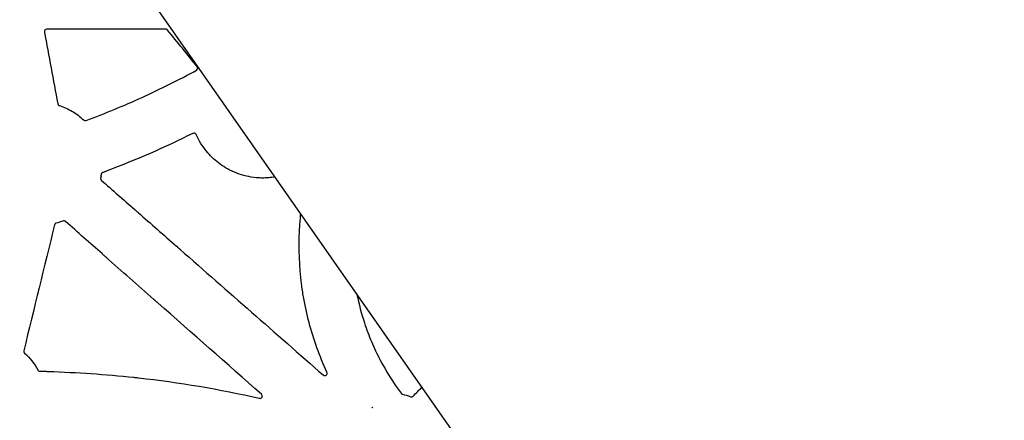
# Model space of a CAD drawing. Units: inches. Extents: x 6316 to 31524, y 12505 to 28064.
# Drawn here: x 23261 to 23669, y 22422 to 22588 of the extents above; entities that cross this region are included whole.
import ezdxf

# ---------------------------------------------------------------- set-up
doc = ezdxf.new("R2010")
doc.units = ezdxf.units.IN
doc.header["$LTSCALE"] = 0.25
doc.header["$MEASUREMENT"] = 0
doc.layers.add('HD', color=7, linetype='Continuous')
doc.layers.add('SD', color=7, linetype='Continuous')

msp = doc.modelspace()

# ---------------------------------------------------------------- linework, layer by layer
at = {"layer": 'HD', "linetype": 'Continuous'}
msp.add_line((23321.6016, 22583.9397), (23272.3143, 22583.9397), dxfattribs=at)
for points, knots in [([(23272.3143, 22583.9397), (23272.0203, 22583.9397), (23271.7347, 22583.8048), (23271.3612, 22583.3529), (23271.2821, 22583.046), (23271.3362, 22582.7572)], [0, 0, 0, 0, 0.5, 0.5, 1, 1, 1, 1]), ([(23271.3362, 22582.7572), (23272.2637, 22577.8016), (23273.191, 22572.846), (23274.1182, 22567.8902), (23275.0455, 22562.9344), (23275.9726, 22557.9785), (23276.8996, 22553.0224)], [0, 0, 0, 0, 0.0076074076, 0.0076074076, 0.0076074076, 0.015214825, 0.015214825, 0.015214825, 0.015214825]), ([(23322.3763, 22583.5689), (23322.3513, 22583.5998), (23322.3245, 22583.6293), (23322.296, 22583.657), (23322.2676, 22583.6848), (23322.2374, 22583.7108), (23322.2059, 22583.735), (23322.1743, 22583.7591), (23322.1413, 22583.7814), (23322.1071, 22583.8016), (23322.0728, 22583.8218), (23322.0374, 22583.84), (23322.001, 22583.8559), (23321.9646, 22583.8719), (23321.9272, 22583.8857), (23321.8891, 22583.8972), (23321.8511, 22583.9087), (23321.8123, 22583.9179), (23321.7732, 22583.9248), (23321.7166, 22583.9347), (23321.659, 22583.9397), (23321.6016, 22583.9397)], [0, 0, 0, 0, 0.000059918947, 0.000059918947, 0.000059918947, 0.000119838401, 0.000119838401, 0.000119838401, 0.000179758313, 0.000179758313, 0.000179758313, 0.000239678607, 0.000239678607, 0.000239678607, 0.000299599183, 0.000299599183, 0.000299599183, 0.000359519925, 0.000359519925, 0.000359519925, 0.00044623459, 0.00044623459, 0.00044623459, 0.00044623459]), ([(23334.5831, 22568.4332), (23332.5485, 22570.9558), (23330.514, 22573.4784), (23328.4796, 22576.001), (23326.4451, 22578.5237), (23324.4106, 22581.0463), (23322.3763, 22583.5689)], [0, 0, 0, 0, 0.00488882736, 0.00488882736, 0.00488882736, 0.00977765574, 0.00977765574, 0.00977765574, 0.00977765574]), ([(23288.5906, 22546.1394), (23296.452, 22549.0331), (23304.2029, 22552.2185), (23319.4505, 22559.1566), (23326.9385, 22562.9051), (23334.2843, 22566.9303)], [0, 0, 0, 0, 0.5, 0.5, 1, 1, 1, 1]), ([(23334.2843, 22566.9303), (23334.5414, 22567.0711), (23334.7272, 22567.3245), (23334.842, 22567.8979), (23334.7671, 22568.2051), (23334.5831, 22568.4332)], [0, 0, 0, 0, 0.5, 0.5, 1, 1, 1, 1]), ([(23276.8996, 22553.0224), (23276.9097, 22552.9681), (23276.9245, 22552.9144), (23276.9435, 22552.8624), (23276.9625, 22552.8105), (23276.986, 22552.76), (23277.0133, 22552.7119), (23277.0407, 22552.6639), (23277.0722, 22552.6179), (23277.1071, 22552.5751), (23277.142, 22552.5322), (23277.1807, 22552.4921), (23277.2222, 22552.4557), (23277.2429, 22552.4375), (23277.2644, 22552.4201), (23277.2865, 22552.4037), (23277.3307, 22552.3709), (23277.3778, 22552.3417), (23277.4269, 22552.3167), (23277.4773, 22552.2909), (23277.5301, 22552.2694), (23277.5842, 22552.2526)], [0, 0, 0, 0, 0.000083445534, 0.000083445534, 0.000083445534, 0.000166891283, 0.000166891283, 0.000166891283, 0.000250310765, 0.000250310765, 0.000250310765, 0.000333690512, 0.000333690512, 0.000333690512, 0.000375164092, 0.000375164092, 0.000375164092, 0.000458162085, 0.000458162085, 0.000458162085, 0.000543566186, 0.000543566186, 0.000543566186, 0.000543566186]), ([(23277.5842, 22552.2526), (23278.5161, 22551.9625), (23279.4272, 22551.6196), (23281.2072, 22550.828), (23282.0754, 22550.3791), (23283.7505, 22549.3884), (23284.5618, 22548.8426), (23286.1123, 22547.6648), (23286.8518, 22547.0324), (23287.5554, 22546.3562)], [0, 0, 0, 0, 0.25, 0.25, 0.5, 0.5, 0.75, 0.75, 1, 1, 1, 1]), ([(23287.5554, 22546.3562), (23287.6897, 22546.2272), (23287.8602, 22546.1373), (23288.2237, 22546.0611), (23288.4158, 22546.075), (23288.5906, 22546.1394)], [0, 0, 0, 0, 0.5, 0.5, 1, 1, 1, 1]), ([(23334.2277, 22540.2976), (23334.1731, 22540.4213), (23334.095, 22540.5314), (23333.8982, 22540.7156), (23333.7801, 22540.7878), (23333.4037, 22540.9238), (23333.1129, 22540.9079), (23332.8711, 22540.7867)], [0, 0, 0, 0, 0.25, 0.25, 0.5, 0.5, 1, 1, 1, 1]), ([(23336.339, 22536.3364), (23336.3229, 22536.3449), (23336.2496, 22536.4438), (23336.0365, 22536.7658), (23335.8977, 22536.9886), (23335.6382, 22537.4324), (23335.5165, 22537.6547), (23335.348, 22537.9836), (23335.3021, 22538.0871), (23335.307, 22538.0972)], [0, 0, 0, 0, 0.25, 0.25, 0.5, 0.5, 0.75, 0.75, 1, 1, 1, 1]), ([(23346.3729, 22526.5527), (23344.3341, 22527.7704), (23342.4791, 22529.2029), (23339.957, 22531.6561), (23339.1589, 22532.5284), (23337.6645, 22534.371), (23336.9734, 22535.3331), (23336.339, 22536.3364)], [0, 0, 0, 0, 0.5, 0.5, 0.75, 0.75, 1, 1, 1, 1]), ([(23295.0886, 22524.4512), (23295.4426, 22524.5821), (23295.7886, 22524.7119), (23296.2861, 22524.9027), (23296.448, 22524.9655), (23296.6619, 22525.0508), (23296.7291, 22525.0781), (23296.8389, 22525.1243), (23296.8813, 22525.1432), (23296.8916, 22525.1506)], [0, 0, 0, 0, 0.5, 0.5, 0.75, 0.75, 0.875, 0.875, 1, 1, 1, 1]), ([(23348.1382, 22525.5772), (23348.1174, 22525.5777), (23348.0046, 22525.6253), (23347.6639, 22525.7899), (23347.4358, 22525.9078), (23346.9904, 22526.1542), (23346.7707, 22526.2841), (23346.4619, 22526.4786), (23346.3729, 22526.5422), (23346.3729, 22526.5527)], [0, 0, 0, 0, 0.25, 0.25, 0.5, 0.5, 0.75, 0.75, 1, 1, 1, 1]), ([(23366.8077, 22522.6942), (23365.968, 22522.5539), (23365.1237, 22522.4495), (23363.5868, 22522.3252), (23362.8957, 22522.2931), (23361.5074, 22522.2766), (23360.8079, 22522.2925), (23358.7173, 22522.4127), (23357.3442, 22522.5885), (23354.6375, 22523.124), (23353.3041, 22523.4839), (23350.6777, 22524.3926), (23349.3847, 22524.9419), (23348.1382, 22525.5772)], [0.422907728, 0.422907728, 0.422907728, 0.422907728, 0.5, 0.5, 0.5625, 0.5625, 0.625, 0.625, 0.75, 0.75, 0.875, 0.875, 1, 1, 1, 1]), ([(23294.6451, 22522.3035), (23294.6324, 22522.2496), (23294.6241, 22522.1945), (23294.6205, 22522.1393), (23294.6169, 22522.0841), (23294.6179, 22522.0284), (23294.6235, 22521.9734), (23294.6291, 22521.9183), (23294.6393, 22521.8635), (23294.6539, 22521.8102), (23294.6685, 22521.7568), (23294.6876, 22521.7045), (23294.7109, 22521.6543), (23294.7225, 22521.6292), (23294.7351, 22521.6046), (23294.7487, 22521.5806), (23294.7758, 22521.533), (23294.8069, 22521.4874), (23294.8414, 22521.4448), (23294.8769, 22521.401), (23294.9163, 22521.36), (23294.9587, 22521.3229)], [0, 0, 0, 0, 0.000083478108, 0.000083478108, 0.000083478108, 0.000166955764, 0.000166955764, 0.000166955764, 0.000250433117, 0.000250433117, 0.000250433117, 0.000333910346, 0.000333910346, 0.000333910346, 0.000375432564, 0.000375432564, 0.000375432564, 0.000458121519, 0.000458121519, 0.000458121519, 0.00054317765, 0.00054317765, 0.00054317765, 0.00054317765]), ([(23294.8409, 22523.2068), (23294.848, 22523.217), (23294.8649, 22523.2787), (23294.9058, 22523.4514), (23294.9293, 22523.56), (23295, 22523.9121), (23295.0468, 22524.1771), (23295.0886, 22524.4512)], [0, 0, 0, 0, 0.25, 0.25, 0.5, 0.5, 1, 1, 1, 1]), ([(23308.6141, 22509.3389), (23308.6263, 22509.3399), (23308.7135, 22509.2747), (23308.9913, 22509.0469), (23309.1816, 22508.8846), (23309.5592, 22508.5532), (23309.748, 22508.3829), (23310.0207, 22508.1274), (23310.1047, 22508.0424), (23310.1135, 22508.0229)], [0, 0, 0, 0, 0.25, 0.25, 0.5, 0.5, 0.75, 0.75, 1, 1, 1, 1]), ([(23280.0532, 22504.2988), (23280.0119, 22504.3353), (23279.9674, 22504.3684), (23279.9206, 22504.3975), (23279.8738, 22504.4266), (23279.8244, 22504.4518), (23279.7735, 22504.4728), (23279.7226, 22504.4937), (23279.6697, 22504.5105), (23279.6161, 22504.5227), (23279.5625, 22504.5349), (23279.5076, 22504.5427), (23279.4527, 22504.5459), (23279.4253, 22504.5474), (23279.3979, 22504.5479), (23279.3704, 22504.5472), (23279.3152, 22504.5458), (23279.2599, 22504.5398), (23279.2057, 22504.5293), (23279.1499, 22504.5184), (23279.0948, 22504.5027), (23279.0416, 22504.4825)], [0, 0, 0, 0, 0.000083095954, 0.000083095954, 0.000083095954, 0.000166184274, 0.000166184274, 0.000166184274, 0.000249172165, 0.000249172165, 0.000249172165, 0.00033210826, 0.00033210826, 0.00033210826, 0.000373361126, 0.000373361126, 0.000373361126, 0.000456671806, 0.000456671806, 0.000456671806, 0.000542435688, 0.000542435688, 0.000542435688, 0.000542435688]), ([(23388.3543, 22441.8845), (23385.2747, 22448.551), (23382.8245, 22455.3874), (23380.0516, 22465.8856), (23379.2789, 22469.4259), (23378.351, 22474.7987), (23378.0802, 22476.6), (23377.6167, 22480.2237), (23377.4235, 22482.0507), (23376.6606, 22491.1774), (23376.6974, 22498.4236), (23377.4049, 22506.1988), (23377.4619, 22506.7802), (23377.523, 22507.3612)], [0, 0, 0, 0, 0.25, 0.25, 0.375, 0.375, 0.4375, 0.4375, 0.5, 0.5, 0.75, 0.75, 0.770218057, 0.770218057, 0.770218057, 0.770218057]), ([(23276.0855, 22503.5461), (23276.0757, 22503.5375), (23276.0299, 22503.514), (23275.9012, 22503.4261), (23275.8214, 22503.3605), (23275.685, 22503.2049), (23275.6285, 22503.1142), (23275.5572, 22502.9709), (23275.5399, 22502.9204), (23275.533, 22502.9099)], [0, 0, 0, 0, 0.25, 0.25, 0.5, 0.5, 0.75, 0.75, 1, 1, 1, 1]), ([(23326.0347, 22494.0494), (23326.0476, 22494.0501), (23326.1412, 22493.9794), (23326.4297, 22493.7421), (23326.6241, 22493.5759), (23327.0077, 22493.2391), (23327.2, 22493.0659), (23327.4833, 22492.8014), (23327.574, 22492.7104), (23327.5841, 22492.6896)], [0, 0, 0, 0, 0.25, 0.25, 0.5, 0.5, 0.75, 0.75, 1, 1, 1, 1]), ([(23296.8533, 22489.4952), (23296.8332, 22489.5012), (23296.7374, 22489.5743), (23296.4473, 22489.8139), (23296.2536, 22489.98), (23295.8765, 22490.3124), (23295.6912, 22490.4803), (23295.4265, 22490.7295), (23295.3468, 22490.8109), (23295.3428, 22490.8262)], [0, 0, 0, 0, 0.25, 0.25, 0.5, 0.5, 0.75, 0.75, 1, 1, 1, 1]), ([(23318.3146, 22470.586), (23318.2958, 22470.5903), (23318.1887, 22470.6731), (23317.8777, 22470.9314), (23317.6759, 22471.1051), (23317.2844, 22471.4502), (23317.0924, 22471.6237), (23316.8049, 22471.8926), (23316.7109, 22471.9867), (23316.7028, 22472.0061)], [0, 0, 0, 0, 0.25, 0.25, 0.5, 0.5, 0.75, 0.75, 1, 1, 1, 1]), ([(23400.7834, 22474.077), (23401.5931, 22470.0926), (23402.6411, 22466.1477), (23404.3652, 22460.934), (23404.8258, 22459.6295), (23405.7944, 22457.0522), (23406.3033, 22455.7766), (23407.9032, 22451.9882), (23409.0674, 22449.5141), (23412.8457, 22442.2427), (23415.7454, 22437.5961), (23419.0429, 22433.1595)], [0.656777474, 0.656777474, 0.656777474, 0.656777474, 0.75, 0.75, 0.78125, 0.78125, 0.8125, 0.8125, 0.875, 0.875, 1, 1, 1, 1]), ([(23262.8007, 22450.7712), (23262.7875, 22450.7174), (23262.7789, 22450.6624), (23262.7748, 22450.6072), (23262.7708, 22450.552), (23262.7713, 22450.4963), (23262.7765, 22450.4412), (23262.7816, 22450.3861), (23262.7914, 22450.3313), (23262.8056, 22450.2778), (23262.8198, 22450.2243), (23262.8385, 22450.1719), (23262.8613, 22450.1215), (23262.8727, 22450.0963), (23262.8852, 22450.0717), (23262.8986, 22450.0476), (23262.9251, 22450), (23262.9557, 22449.9544), (23262.9896, 22449.9118), (23263.0245, 22449.8679), (23263.0632, 22449.8269), (23263.1049, 22449.7895)], [0, 0, 0, 0, 0.000083460606, 0.000083460606, 0.000083460606, 0.000166920858, 0.000166920858, 0.000166920858, 0.000250380887, 0.000250380887, 0.000250380887, 0.000333840848, 0.000333840848, 0.000333840848, 0.000375354419, 0.000375354419, 0.000375354419, 0.000457524553, 0.000457524553, 0.000457524553, 0.000542017796, 0.000542017796, 0.000542017796, 0.000542017796]), ([(23268.5856, 22442.7913), (23268.6115, 22442.7425), (23268.6416, 22442.6957), (23268.6753, 22442.6519), (23268.7089, 22442.6081), (23268.7464, 22442.567), (23268.7868, 22442.5293), (23268.8273, 22442.4917), (23268.871, 22442.4573), (23268.9171, 22442.4269), (23268.9401, 22442.4118), (23268.9637, 22442.3975), (23268.9879, 22442.3843), (23269.0363, 22442.3579), (23269.0871, 22442.3353), (23269.1392, 22442.3172), (23269.1872, 22442.3006), (23269.2365, 22442.2876), (23269.2865, 22442.2785), (23269.3376, 22442.2691), (23269.3897, 22442.2637), (23269.4416, 22442.2624)], [0, 0, 0, 0, 0.000083326625, 0.000083326625, 0.000083326625, 0.000166653856, 0.000166653856, 0.000166653856, 0.000249931035, 0.000249931035, 0.000249931035, 0.000291353602, 0.000291353602, 0.000291353602, 0.000374566783, 0.000374566783, 0.000374566783, 0.00045107293, 0.00045107293, 0.00045107293, 0.000529454439, 0.000529454439, 0.000529454439, 0.000529454439]), ([(23270.9492, 22442.2233), (23270.9711, 22442.2316), (23271.1012, 22442.2365), (23271.489, 22442.2371), (23271.7462, 22442.2329), (23272.2548, 22442.2179), (23272.5123, 22442.2068), (23272.8982, 22442.1833), (23273.028, 22442.1707), (23273.0483, 22442.1611)], [0, 0, 0, 0, 0.25, 0.25, 0.5, 0.5, 0.75, 0.75, 1, 1, 1, 1]), ([(23308.3112, 22439.7414), (23308.3288, 22439.7484), (23308.4436, 22439.7445), (23308.8075, 22439.7175), (23309.0559, 22439.6941), (23309.5508, 22439.6403), (23309.7995, 22439.6095), (23310.1618, 22439.5576), (23310.2766, 22439.5364), (23310.2934, 22439.5257)], [0, 0, 0, 0, 0.25, 0.25, 0.5, 0.5, 0.75, 0.75, 1, 1, 1, 1]), ([(23386.7893, 22440.7185), (23386.9617, 22440.5672), (23387.1802, 22440.4783), (23387.6385, 22440.4568), (23387.8649, 22440.5254), (23388.2329, 22440.7993), (23388.3637, 22440.9973), (23388.4735, 22441.4415), (23388.4505, 22441.6763), (23388.3543, 22441.8845)], [0, 0, 0, 0, 0.25, 0.25, 0.5, 0.5, 0.75, 0.75, 1, 1, 1, 1]), ([(23360.3629, 22431.0414), (23360.5799, 22430.9914), (23360.8074, 22431.0143), (23361.2111, 22431.1988), (23361.378, 22431.3574), (23361.5817, 22431.7506), (23361.6147, 22431.9792), (23361.5318, 22432.4138), (23361.4173, 22432.6142), (23361.2503, 22432.7613)], [0, 0, 0, 0, 0.25, 0.25, 0.5, 0.5, 0.75, 0.75, 1, 1, 1, 1]), ([(23419.0429, 22433.1595), (23419.0605, 22433.1358), (23419.0791, 22433.113), (23419.0987, 22433.091), (23419.1183, 22433.069), (23419.1389, 22433.0478), (23419.1604, 22433.0277), (23419.1818, 22433.0075), (23419.2042, 22432.9882), (23419.2273, 22432.97), (23419.2505, 22432.9519), (23419.2745, 22432.9347), (23419.2992, 22432.9186), (23419.3239, 22432.9025), (23419.3493, 22432.8875), (23419.3753, 22432.8737), (23419.4013, 22432.8599), (23419.4279, 22432.8472), (23419.4551, 22432.8357), (23419.5002, 22432.8166), (23419.5469, 22432.8008), (23419.5943, 22432.7886)], [0, 0, 0, 0, 0.000044419859, 0.000044419859, 0.000044419859, 0.000088839767, 0.000088839767, 0.000088839767, 0.000133259723, 0.000133259723, 0.000133259723, 0.000177679727, 0.000177679727, 0.000177679727, 0.000222099773, 0.000222099773, 0.000222099773, 0.000266519859, 0.000266519859, 0.000266519859, 0.00034052498, 0.00034052498, 0.00034052498, 0.00034052498]), ([(23422.9903, 22431.6956), (23423.0417, 22431.6757), (23423.095, 22431.6599), (23423.149, 22431.6488), (23423.203, 22431.6376), (23423.2581, 22431.6309), (23423.3132, 22431.6288), (23423.3683, 22431.6267), (23423.4238, 22431.6292), (23423.4784, 22431.6363), (23423.5331, 22431.6433), (23423.5874, 22431.655), (23423.6402, 22431.671), (23423.6929, 22431.687), (23423.7445, 22431.7074), (23423.7939, 22431.7319), (23423.8427, 22431.7562), (23423.8897, 22431.7845), (23423.9339, 22431.8164), (23423.9794, 22431.8492), (23424.0222, 22431.886), (23424.0616, 22431.9259)], [0, 0, 0, 0, 0.000083154551, 0.000083154551, 0.000083154551, 0.000166302851, 0.000166302851, 0.000166302851, 0.000249440984, 0.000249440984, 0.000249440984, 0.000332579015, 0.000332579015, 0.000332579015, 0.000415716712, 0.000415716712, 0.000415716712, 0.000497920695, 0.000497920695, 0.000497920695, 0.000582462836, 0.000582462836, 0.000582462836, 0.000582462836]), ([(23406.989, 22427.0882), (23407.0835, 22427.1555), (23407.1935, 22427.2326), (23407.3512, 22427.3401), (23407.3926, 22427.3662), (23407.3953, 22427.3651)], [0, 0, 0, 0, 0.5, 0.5, 1, 1, 1, 1])]:
    msp.add_open_spline(points, degree=3, knots=knots, dxfattribs=at)
for points in [[(23332.8711, 22540.7867), (23321.1733, 22534.9245), (23309.1593, 22529.7033), (23296.8916, 22525.1506)], [(23335.307, 22538.0972), (23334.9175, 22538.8161), (23334.5579, 22539.5496), (23334.2277, 22540.2976)], [(23294.8409, 22523.2068), (23294.7812, 22522.9045), (23294.7159, 22522.6033), (23294.6451, 22522.3035)], [(23294.9587, 22521.3229), (23299.5105, 22517.3283), (23304.0623, 22513.3336), (23308.6141, 22509.3389)], [(23279.0416, 22504.4825), (23278.1281, 22504.1349), (23277.195, 22503.841), (23276.2471, 22503.6021)], [(23295.3428, 22490.8262), (23290.2461, 22495.3171), (23285.1496, 22499.8079), (23280.0532, 22504.2988)], [(23310.1135, 22508.0229), (23315.4206, 22503.3652), (23320.7277, 22498.7074), (23326.0347, 22494.0494)], [(23275.5228, 22502.8713), (23271.284, 22485.5052), (23267.0433, 22468.1384), (23262.8007, 22450.7712)], [(23275.533, 22502.9099), (23275.5293, 22502.8971), (23275.5259, 22502.8842), (23275.5228, 22502.8713)], [(23276.2471, 22503.6021), (23276.1918, 22503.5881), (23276.1375, 22503.5694), (23276.0855, 22503.5461)], [(23327.5841, 22492.6896), (23347.3198, 22475.3676), (23367.0548, 22458.0439), (23386.7893, 22440.7185)], [(23316.7028, 22472.0061), (23310.0861, 22477.8357), (23303.4696, 22483.6654), (23296.8533, 22489.4952)], [(23361.2503, 22432.7613), (23346.9375, 22445.3691), (23332.6256, 22457.9773), (23318.3146, 22470.586)], [(23263.1049, 22449.7895), (23265.3265, 22447.8005), (23267.1852, 22445.4235), (23268.5856, 22442.7913)], [(23269.4416, 22442.2624), (23269.9442, 22442.2501), (23270.4467, 22442.2371), (23270.9492, 22442.2233)], [(23273.0483, 22442.1611), (23284.8323, 22441.7869), (23296.5873, 22440.9914), (23308.3112, 22439.7414)], [(23310.2934, 22439.5257), (23327.1455, 22437.6546), (23343.8393, 22434.8496), (23360.3629, 22431.0414)], [(23424.0616, 22431.9259), (23425.2657, 22433.15), (23426.4699, 22434.3741), (23427.674, 22435.5982)], [(23419.5943, 22432.7886), (23420.7468, 22432.4913), (23421.8808, 22432.1264), (23422.9903, 22431.6956)]]:
    msp.add_open_spline(points, degree=3, dxfattribs=at)
at = {"layer": 'SD'}
msp.add_lwpolyline([(22360.7014, 27053.4246), (23668.9369, 24459.4679), (22835.8096, 23282.5205), (23665.9724, 22094.6075), (22683.8724, 20424.157)], dxfattribs=at)

doc.saveas('drawing.dxf')
